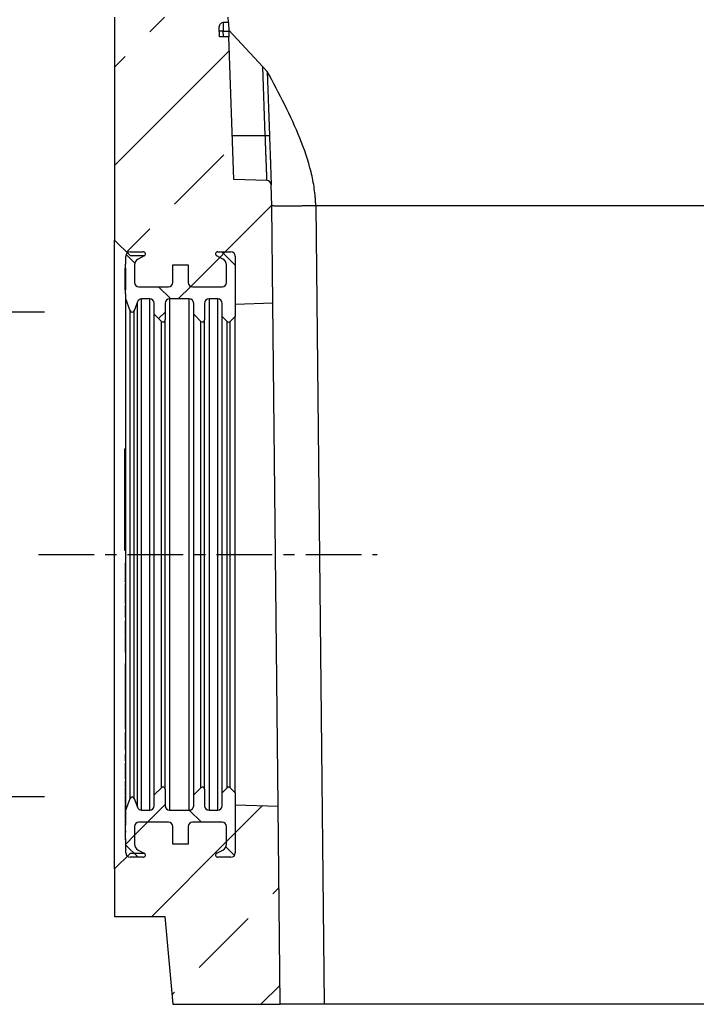
# Model space of a CAD drawing. Units: millimetres. Extents: x 8381 to 13326, y 413 to 3383.
# Drawn here: x 9203 to 9357, y 1436 to 1660 of the extents above; entities that cross this region are included whole.
import ezdxf

# ---------------------------------------------------------------- set-up
doc = ezdxf.new("R2010")
doc.units = ezdxf.units.MM
doc.linetypes.add('CENTER2', pattern=[1.125, 0.75, -0.125, 0.125, -0.125])
doc.linetypes.add('CENTERX2', pattern=[20.32, 12.7, -2.54, 2.54, -2.54])
doc.layers.get('0').update_dxf_attribs({"lineweight": 25})
for name, color, linetype in [('152921', 7, 'Continuous'), ('CENTERLINES', 1, 'CENTER2'), ('MARKETING_DRW', 7, 'Continuous')]:
    doc.layers.add(name, color=color, linetype=linetype)
doc.layers.add('kote', color=152, linetype='Continuous', lineweight=0)
doc.styles.get("Standard").update_dxf_attribs({"font": 'trebuc.ttf'})
doc.dimstyles.new('VARIABEL-ST', dxfattribs={"dimscale": 40, "dimtxt": 7, "dimasz": 2, "dimexe": 1, "dimexo": 1, "dimgap": 0.6, "dimtad": 1, "dimdsep": 46, "dimtxsty": 'Standard', "dimcen": 0, "dimclrd": 256, "dimclre": 256, "dimclrt": 5, "dimadec": 0, "dimazin": 0, "dimtp": 0.1, "dimtm": 0.1, "dimtfac": 0.71, "dimtmove": 0, "dimatfit": 3, "dimfxl": 1, "dimtzin": 0, "dimarcsym": 0})
pattern_1 = [(45, (-1077.916, -817.96), (-22.45064, 22.45064), []), (45, (-1055.465, -817.96), (-22.45064, 22.45064), [15.875, -7.9375])]
pattern_2 = [(135, (-1077.916, -817.96), (-11.22532, -11.22532), []), (225, (-1077.916, -817.96), (11.22532, -11.22532), [])]

# ---------------------------------------------------------------- blocks, each defined once
blk = doc.blocks.new('*D41')
at = {"layer": 'DEFPOINTS', "color": 0, "transparency": 16777216}
for p in [(9192.3, 1593.35), (9228.52, 1593.35), (9228.52, 1482.85)]:
    blk.add_point(p, dxfattribs=at)
at = {"layer": 'kote', "lineweight": -2, "transparency": 16777216}
for p, q in [((9208.52, 1593.35), (9172.3, 1593.35)), ((9192.3, 1522.85), (9192.3, 1553.35)), ((9208.52, 1482.85), (9172.3, 1482.85))]:
    blk.add_line(p, q, dxfattribs=at)
at = {"layer": 'kote', "transparency": 16777216}
for points in [[(9185.63, 1553.35), (9198.97, 1553.35), (9192.3, 1593.35)], [(9185.63, 1522.85), (9198.97, 1522.85), (9192.3, 1482.85)]]:
    blk.add_solid(points, dxfattribs=at)
at = {"layer": 'kote', "transparency": 16777216, "insert": (9149.67, 1538.1), "char_height": 30, "attachment_point": 2, "rotation": 90}
blk.add_mtext('DN/OD 110', dxfattribs=at)
blk = doc.blocks.new('1088396-M_002_sectional_view')
at = {"layer": 'MARKETING_DRW'}
h = blk.add_hatch(dxfattribs=at)
h.set_pattern_fill('ANSI33', color=0, scale=5, style=0)
h.set_pattern_definition(pattern_1)
edge = h.paths.add_edge_path(flags=0)
edge.add_ellipse((-132.25, 222.79), major_axis=(-1, 0), ratio=0.999962, start_angle=-90, end_angle=1.9999, ccw=False)
edge.add_line((-132.25, 223.79), (-131.15, 223.79))
edge.add_line((-131.15, 223.79), (-131.19, 225))
edge.add_line((-131.19, 225), (-157.12, 225))
edge.add_line((-157.12, 225), (-157.12, 174.15))
edge.add_line((-157.12, 174.15), (-153.52, 170.55))
edge.add_line((-153.52, 170.55), (-150.35, 170.55))
edge.add_line((-150.35, 170.55), (-151.76, 169.84))
edge.add_arc((-151.08, 168.5), 1.5, 117.0189, 180)
edge.add_line((-152.58, 168.5), (-152.58, 164.5))
edge.add_arc((-151.58, 164.5), 1, 180, 270)
edge.add_line((-151.58, 163.5), (-144.83, 163.5))
edge.add_arc((-144.83, 164.5), 1, 270, 360)
edge.add_line((-143.83, 164.5), (-143.83, 168.5))
edge.add_line((-143.83, 168.5), (-140.33, 168.5))
edge.add_line((-140.33, 168.5), (-140.33, 164.5))
edge.add_arc((-139.33, 164.5), 1, 180, 270)
edge.add_line((-139.33, 163.5), (-132.58, 163.5))
edge.add_arc((-132.58, 164.5), 1, 270, 360)
edge.add_line((-131.58, 164.5), (-131.58, 168.5))
edge.add_arc((-133.08, 168.5), 1.5, 0, 62.9811)
edge.add_line((-132.4, 169.84), (-133.81, 170.55))
edge.add_arc((-133.58, 171), 0.5, 90, 242.9811, ccw=False)
edge.add_line((-133.58, 171.5), (-130.58, 171.5))
edge.add_arc((-130.58, 170.5), 1, 0, 90, ccw=False)
edge.add_line((-129.58, 170.5), (-129.58, 159.5))
edge.add_line((-129.58, 159.5), (-121, 159.8))
edge.add_line((-121, 159.8), (-121.23, 182))
edge.add_line((-121.23, 182), (-121.4, 186.77))
edge.add_arc((-122.4, 186.74), 1, 2, 88)
edge.add_line((-122.36, 187.74), (-129.9, 188))
edge.add_line((-129.9, 188), (-131.03, 220.5))
edge.add_line((-131.03, 220.5), (-133.17, 220.5))
edge.add_line((-133.17, 220.5), (-133.25, 222.76))
h = blk.add_hatch(dxfattribs=at)
h.set_pattern_fill('ANSI37', color=0, scale=5, angle=90, style=0)
h.set_pattern_definition(pattern_2)
edge = h.paths.add_edge_path(flags=0)
edge.add_line((-139.08, 159.75), (-139.08, 157.29))
edge.add_line((-139.08, 157.29), (-137.43, 155.65))
edge.add_arc((-137.08, 156), 0.5, 225, 360)
edge.add_line((-136.58, 156), (-136.58, 159.75))
edge.add_arc((-135.58, 159.75), 1, 90, 180, ccw=False)
edge.add_line((-135.58, 160.75), (-133.58, 160.75))
edge.add_arc((-133.58, 159.75), 1, 0, 90, ccw=False)
edge.add_line((-132.58, 159.75), (-132.58, 156.79))
edge.add_line((-132.58, 156.79), (-131.43, 155.65))
edge.add_arc((-131.08, 156), 0.5, 225, 315)
edge.add_line((-130.73, 155.65), (-129.58, 156.79))
edge.add_line((-129.58, 156.79), (-129.58, 170.5))
edge.add_arc((-130.58, 170.5), 1, 0, 90)
edge.add_line((-130.58, 171.5), (-133.58, 171.5))
edge.add_arc((-133.58, 171), 0.5, 90, 242.9811)
edge.add_line((-133.81, 170.55), (-132.4, 169.84))
edge.add_arc((-133.08, 168.5), 1.5, 0, 62.9811, ccw=False)
edge.add_line((-131.58, 168.5), (-131.58, 164.5))
edge.add_arc((-132.58, 164.5), 1, 270, 360, ccw=False)
edge.add_line((-132.58, 163.5), (-139.33, 163.5))
edge.add_arc((-139.33, 164.5), 1, 180, 270, ccw=False)
edge.add_line((-140.33, 164.5), (-140.33, 168.5))
edge.add_line((-140.33, 168.5), (-143.83, 168.5))
edge.add_line((-143.83, 168.5), (-143.83, 164.5))
edge.add_arc((-144.83, 164.5), 1, 270, 360, ccw=False)
edge.add_line((-144.83, 163.5), (-151.58, 163.5))
edge.add_arc((-151.58, 164.5), 1, 180, 270, ccw=False)
edge.add_line((-152.58, 164.5), (-152.58, 168.5))
edge.add_arc((-151.08, 168.5), 1.5, 117.0189, 180, ccw=False)
edge.add_line((-151.76, 169.84), (-150.35, 170.55))
edge.add_arc((-150.58, 171), 0.5, 297.0189, 450)
edge.add_line((-150.58, 171.5), (-153.58, 171.5))
edge.add_arc((-153.58, 170.5), 1, 90, 180)
edge.add_line((-154.58, 170.5), (-154.58, 168.68))
edge.add_line((-154.58, 168.68), (-154.68, 168.68))
edge.add_line((-154.68, 168.68), (-154.68, 167.78))
edge.add_line((-154.68, 167.78), (-154.58, 167.78))
edge.add_line((-154.58, 167.78), (-154.58, 162.83))
edge.add_line((-154.58, 162.83), (-154.68, 162.83))
edge.add_line((-154.68, 162.83), (-154.68, 161.93))
edge.add_line((-154.68, 161.93), (-154.58, 161.93))
edge.add_line((-154.58, 161.93), (-154.58, 160.75))
edge.add_line((-154.58, 160.75), (-153.59, 158.08))
edge.add_arc((-153.12, 158.25), 0.5, 200.3848, 339.6152)
edge.add_line((-152.65, 158.08), (-151.9, 160.1))
edge.add_arc((-150.96, 159.75), 1, 90, 159.6152, ccw=False)
edge.add_line((-150.96, 160.75), (-149.08, 160.75))
edge.add_arc((-149.08, 159.75), 1, 0, 90, ccw=False)
edge.add_line((-148.08, 159.75), (-148.08, 157.29))
edge.add_line((-148.08, 157.29), (-146.43, 155.65))
edge.add_arc((-146.08, 156), 0.5, 225, 360)
edge.add_line((-145.58, 156), (-145.58, 159.75))
edge.add_arc((-144.58, 159.75), 1, 90, 180, ccw=False)
edge.add_line((-144.58, 160.75), (-140.08, 160.75))
edge.add_arc((-140.08, 159.75), 1, 0, 90, ccw=False)
h = blk.add_hatch(dxfattribs=at)
h.set_pattern_fill('ANSI37', color=0, scale=5, angle=90, style=0)
h.set_pattern_definition(pattern_2)
edge = h.paths.add_edge_path(flags=0)
edge.add_line((-145.58, 45.25), (-145.58, 49))
edge.add_arc((-146.08, 49), 0.5, 0, 135)
edge.add_line((-146.43, 49.35), (-148.08, 47.71))
edge.add_line((-148.08, 47.71), (-148.08, 45.25))
edge.add_arc((-149.08, 45.25), 1, 270, 360, ccw=False)
edge.add_line((-149.08, 44.25), (-150.96, 44.25))
edge.add_arc((-150.96, 45.25), 1, 200.3848, 270, ccw=False)
edge.add_line((-151.9, 44.9), (-152.65, 46.92))
edge.add_arc((-153.12, 46.75), 0.5, 20.3848, 159.6152)
edge.add_line((-153.59, 46.92), (-154.58, 44.25))
edge.add_line((-154.58, 44.25), (-154.58, 40.86))
edge.add_line((-154.58, 40.86), (-154.68, 40.86))
edge.add_line((-154.68, 40.86), (-154.68, 39.54))
edge.add_line((-154.68, 39.54), (-154.58, 39.54))
edge.add_line((-154.58, 39.54), (-154.58, 39.2))
edge.add_line((-154.58, 39.2), (-154.68, 39.2))
edge.add_line((-154.68, 39.2), (-154.68, 37.75))
edge.add_line((-154.68, 37.75), (-154.58, 37.75))
edge.add_line((-154.58, 37.75), (-154.58, 34.5))
edge.add_arc((-153.58, 34.5), 1, 180, 270)
edge.add_line((-153.58, 33.5), (-150.58, 33.5))
edge.add_arc((-150.58, 34), 0.5, 270, 422.9811)
edge.add_line((-150.35, 34.45), (-151.76, 35.16))
edge.add_arc((-151.08, 36.5), 1.5, 180, 242.9811, ccw=False)
edge.add_line((-152.58, 36.5), (-152.58, 40.5))
edge.add_arc((-151.58, 40.5), 1, 90, 180, ccw=False)
edge.add_line((-151.58, 41.5), (-144.83, 41.5))
edge.add_arc((-144.83, 40.5), 1, 0, 90, ccw=False)
edge.add_line((-143.83, 40.5), (-143.83, 36.5))
edge.add_line((-143.83, 36.5), (-140.33, 36.5))
edge.add_line((-140.33, 36.5), (-140.33, 40.5))
edge.add_arc((-139.33, 40.5), 1, 90, 180, ccw=False)
edge.add_line((-139.33, 41.5), (-132.58, 41.5))
edge.add_arc((-132.58, 40.5), 1, 0, 90, ccw=False)
edge.add_line((-131.58, 40.5), (-131.58, 36.5))
edge.add_arc((-133.08, 36.5), 1.5, 297.0189, 360, ccw=False)
edge.add_line((-132.4, 35.16), (-133.81, 34.45))
edge.add_arc((-133.58, 34), 0.5, 117.0189, 270)
edge.add_line((-133.58, 33.5), (-130.58, 33.5))
edge.add_arc((-130.58, 34.5), 1, 270, 360)
edge.add_line((-129.58, 34.5), (-129.58, 48.21))
edge.add_line((-129.58, 48.21), (-130.73, 49.35))
edge.add_arc((-131.08, 49), 0.5, 45, 135)
edge.add_line((-131.43, 49.35), (-132.58, 48.21))
edge.add_line((-132.58, 48.21), (-132.58, 45.25))
edge.add_arc((-133.58, 45.25), 1, 270, 360, ccw=False)
edge.add_line((-133.58, 44.25), (-135.58, 44.25))
edge.add_arc((-135.58, 45.25), 1, 180, 270, ccw=False)
edge.add_line((-136.58, 45.25), (-136.58, 49))
edge.add_arc((-137.08, 49), 0.5, 0, 135)
edge.add_line((-137.43, 49.35), (-139.08, 47.71))
edge.add_line((-139.08, 47.71), (-139.08, 45.25))
edge.add_arc((-140.08, 45.25), 1, 270, 360, ccw=False)
edge.add_line((-140.08, 44.25), (-144.58, 44.25))
edge.add_arc((-144.58, 45.25), 1, 180, 270, ccw=False)
h = blk.add_hatch(dxfattribs=at)
h.set_pattern_fill('ANSI33', color=0, scale=5, style=0)
h.set_pattern_definition(pattern_1)
edge = h.paths.add_edge_path(flags=0)
edge.add_arc((-130.58, 34.5), 1, 270, 360, ccw=False)
edge.add_line((-130.58, 33.5), (-133.58, 33.5))
edge.add_arc((-133.58, 34), 0.5, 117.0189, 270, ccw=False)
edge.add_line((-133.81, 34.45), (-132.4, 35.16))
edge.add_arc((-133.08, 36.5), 1.5, 297.0189, 360)
edge.add_line((-131.58, 36.5), (-131.58, 40.5))
edge.add_arc((-132.58, 40.5), 1, 0, 90)
edge.add_line((-132.58, 41.5), (-139.33, 41.5))
edge.add_arc((-139.33, 40.5), 1, 90, 180)
edge.add_line((-140.33, 40.5), (-140.33, 36.5))
edge.add_line((-140.33, 36.5), (-143.83, 36.5))
edge.add_line((-143.83, 36.5), (-143.83, 40.5))
edge.add_arc((-144.83, 40.5), 1, 360, 450)
edge.add_line((-144.83, 41.5), (-151.58, 41.5))
edge.add_arc((-151.58, 40.5), 1, 90, 180)
edge.add_line((-152.58, 40.5), (-152.58, 36.5))
edge.add_arc((-151.08, 36.5), 1.5, 180, 242.9811)
edge.add_line((-151.76, 35.16), (-150.35, 34.45))
edge.add_line((-150.35, 34.45), (-153.52, 34.45))
edge.add_line((-153.52, 34.45), (-157.12, 30.85))
edge.add_line((-157.12, 30.85), (-157.12, 20))
edge.add_line((-157.12, 20), (-145.62, 20))
edge.add_line((-145.62, 20), (-143.87, 0))
edge.add_line((-143.87, 0), (-119.32, 0))
edge.add_line((-119.32, 0), (-119.8, 45.16))
edge.add_line((-119.8, 45.16), (-129.58, 45.5))
edge.add_line((-129.58, 45.5), (-129.58, 34.5))
for p, q in [((-157.12, 225), (-157.12, 174.15)), ((-131.15, 223.79), (-131.19, 225)), ((-133.17, 220.5), (-133.25, 222.76)), ((-131.15, 223.79), (-132.25, 223.79)), ((-131.15, 223.79), (-131.08, 221.79)), ((-132.33, 221.79), (-133.21, 221.76)), ((-131.03, 220.5), (-133.17, 220.5)), ((-132.33, 221.79), (-131.08, 221.79)), ((-132.28, 220.5), (-132.33, 221.79)), ((-123.3, 213.67), (-131.08, 221.99)), ((-131.08, 221.79), (-131.03, 220.5)), ((-129.9, 188), (-131.03, 220.5)), ((-123.3, 213.67), (-122.3, 212.6)), ((-122.75, 198), (-123.3, 213.67)), ((-122.3, 212.6), (-121.79, 198.01)), ((-122.36, 187.74), (-129.9, 188)), ((-121.23, 182), (-121.4, 186.77)), ((-121, 159.8), (-121.23, 182)), ((111.23, 182), (-111.23, 182)), ((-111.23, 182), (-109.32, 0)), ((-157.12, 30.85), (-157.12, 174.15)), ((-157.12, 174.15), (-153.52, 170.55)), ((-153.58, 171.5), (-150.58, 171.5)), ((-150.35, 170.55), (-153.52, 170.55)), ((-150.35, 170.55), (-151.76, 169.84)), ((-132.4, 169.84), (-133.81, 170.55)), ((-133.58, 171.5), (-130.58, 171.5)), ((-154.68, 168.68), (-154.68, 167.78)), ((-154.68, 168.68), (-154.58, 168.68)), ((-154.58, 168.68), (-154.58, 170.5)), ((-152.58, 168.5), (-152.58, 164.5)), ((-143.83, 164.5), (-143.83, 168.5)), ((-143.83, 168.5), (-140.33, 168.5)), ((-140.33, 168.5), (-140.33, 164.5)), ((-131.58, 164.5), (-131.58, 168.5)), ((-129.58, 170.5), (-129.58, 156.79)), ((-129.58, 170.5), (-129.58, 159.5)), ((-154.58, 167.78), (-154.68, 167.78)), ((-154.68, 162.83), (-154.68, 167.78)), ((-154.58, 162.83), (-154.58, 167.78)), ((-154.68, 162.83), (-154.68, 161.93)), ((-154.68, 162.83), (-154.58, 162.83)), ((-154.58, 161.93), (-154.68, 161.93)), ((-154.58, 160.75), (-154.58, 161.93)), ((-151.58, 163.5), (-144.83, 163.5)), ((-139.33, 163.5), (-132.58, 163.5)), ((-153.59, 158.08), (-154.58, 160.75)), ((-154.58, 44.25), (-154.58, 160.75)), ((-151.9, 160.1), (-152.65, 158.08)), ((-151.9, 44.9), (-151.9, 160.1)), ((-149.08, 160.75), (-150.96, 160.75)), ((-150.96, 44.25), (-150.96, 160.75)), ((-149.08, 44.25), (-149.08, 160.75)), ((-148.08, 157.29), (-148.08, 159.75)), ((-145.58, 159.75), (-145.58, 156)), ((-140.08, 160.75), (-144.58, 160.75)), ((-144.58, 160.75), (-144.58, 44.25)), ((-140.08, 44.25), (-140.08, 160.75)), ((-139.08, 157.29), (-139.08, 159.75)), ((-136.58, 159.75), (-136.58, 156)), ((-133.58, 160.75), (-135.58, 160.75)), ((-135.58, 160.75), (-135.58, 44.25)), ((-133.58, 44.25), (-133.58, 160.75)), ((-132.58, 156.79), (-132.58, 159.75)), ((-121, 159.8), (-129.58, 159.5)), ((-119.8, 45.16), (-121, 159.8)), ((-153.59, 46.92), (-153.59, 158.08)), ((-152.65, 46.92), (-152.65, 158.08)), ((-146.43, 155.65), (-148.08, 157.29)), ((-148.08, 47.71), (-148.08, 157.29)), ((-137.43, 155.65), (-139.08, 157.29)), ((-139.08, 47.71), (-139.08, 157.29)), ((-146.43, 49.35), (-146.43, 155.65)), ((-145.58, 49), (-145.58, 156)), ((-137.43, 49.35), (-137.43, 155.65)), ((-136.58, 49), (-136.58, 156)), ((-131.43, 155.65), (-132.58, 156.79)), ((-132.58, 48.21), (-132.58, 156.79)), ((-131.43, 49.35), (-131.43, 155.65)), ((-129.58, 156.79), (-130.73, 155.65)), ((-130.73, 49.35), (-130.73, 155.65)), ((-129.58, 48.21), (-129.58, 156.79)), ((-154.88, 126.56), (-154.58, 126.56)), ((-154.88, 126.56), (-154.88, 125.21)), ((-154.88, 125.21), (-154.58, 125.21)), ((-154.88, 125.21), (-154.88, 103.5)), ((-154.88, 103.5), (-154.58, 103.5)), ((-154.68, 99.99), (-154.58, 99.99)), ((-154.68, 99.99), (-154.68, 98.71)), ((-154.68, 98.71), (-154.58, 98.71)), ((-154.68, 97.17), (-154.58, 97.17)), ((-154.58, 95.88), (-154.69, 95.88)), ((-154.69, 94.45), (-154.68, 94.45)), ((-154.68, 96.28), (-154.68, 96.33)), ((-154.68, 96.28), (-154.58, 96.28)), ((-154.68, 95.87), (-154.58, 95.87)), ((-154.68, 95.41), (-154.58, 95.41)), ((-154.68, 94.66), (-154.58, 94.66)), ((-154.68, 94.66), (-154.68, 92.83)), ((-154.58, 92.77), (-154.69, 92.77)), ((-154.68, 92.41), (-154.58, 92.41)), ((-154.69, 91.33), (-154.58, 91.33)), ((-154.58, 91.01), (-154.69, 91.01)), ((-154.68, 91.89), (-154.58, 91.89)), ((-154.68, 91.89), (-154.68, 91.34)), ((-154.68, 91.34), (-154.58, 91.34)), ((-154.68, 90.63), (-154.58, 90.63)), ((-154.69, 88.1), (-154.58, 88.1)), ((-154.68, 89.41), (-154.58, 89.41)), ((-154.68, 88.92), (-154.58, 88.92)), ((-154.68, 88.92), (-154.68, 88.13)), ((-154.68, 88.13), (-154.58, 88.13)), ((-154.68, 87.38), (-154.58, 87.38)), ((-154.68, 86.24), (-154.58, 86.24)), ((-154.68, 84.58), (-154.58, 84.58)), ((-154.68, 83.93), (-154.58, 83.93)), ((-154.68, 83.76), (-154.58, 83.76)), ((-154.68, 82.71), (-154.58, 82.71)), ((-154.68, 81.02), (-154.58, 81.02)), ((-154.68, 80.28), (-154.58, 80.28)), ((-154.68, 77.69), (-154.68, 74.37)), ((-154.68, 77.69), (-154.58, 77.69)), ((-154.58, 74.33), (-154.69, 74.33)), ((-154.68, 74.03), (-154.58, 74.03)), ((-154.68, 73.14), (-154.68, 71.67)), ((-154.68, 73.14), (-154.58, 73.14)), ((-154.58, 71.62), (-154.69, 71.62)), ((-154.69, 71.44), (-154.68, 71.44)), ((-154.58, 70.14), (-154.69, 70.14)), ((-154.68, 71.39), (-154.58, 71.39)), ((-154.68, 70.7), (-154.58, 70.7)), ((-154.68, 70.7), (-154.68, 70.19)), ((-154.68, 69.84), (-154.58, 69.84)), ((-154.68, 69.84), (-154.68, 68.55)), ((-154.69, 68.71), (-154.68, 68.71)), ((-154.68, 68.55), (-154.58, 68.55)), ((-154.68, 67.57), (-154.58, 67.57)), ((-154.58, 66.45), (-154.69, 66.45)), ((-154.68, 66.54), (-154.58, 66.54)), ((-154.68, 66.18), (-154.58, 66.18)), ((-154.68, 66.18), (-154.68, 64.93)), ((-154.68, 64.93), (-154.58, 64.93)), ((-154.68, 64.08), (-154.58, 64.08)), ((-154.69, 60.62), (-154.68, 60.62)), ((-154.68, 62.76), (-154.58, 62.76)), ((-154.68, 61.95), (-154.58, 61.95)), ((-154.68, 61.95), (-154.68, 60.4)), ((-154.68, 60.4), (-154.68, 59.78)), ((-154.68, 60.4), (-154.58, 60.4)), ((-154.68, 59.78), (-154.58, 59.78)), ((-154.68, 59.78), (-154.68, 58.58)), ((-154.68, 58.58), (-154.58, 58.58)), ((-154.68, 58.58), (-154.68, 57.96)), ((-154.58, 57.19), (-154.69, 57.19)), ((-154.68, 57.96), (-154.58, 57.96)), ((-154.68, 57.09), (-154.58, 57.09)), ((-154.68, 56.99), (-154.58, 56.99)), ((-154.68, 56.35), (-154.58, 56.35)), ((-154.68, 56.35), (-154.68, 55.46)), ((-154.68, 54.95), (-154.58, 54.95)), ((-154.58, 53.17), (-154.69, 53.17)), ((-154.68, 53.32), (-154.58, 53.32)), ((-154.68, 53.04), (-154.58, 53.04)), ((-154.68, 53.04), (-154.68, 52.06)), ((-154.68, 52.06), (-154.58, 52.06)), ((-154.69, 51.3), (-154.58, 51.3)), ((-154.68, 51.46), (-154.58, 51.46)), ((-154.68, 51.24), (-154.58, 51.24)), ((-154.68, 50.87), (-154.58, 50.87)), ((-154.58, 49.33), (-154.69, 49.33)), ((-154.69, 47.67), (-154.58, 47.67)), ((-154.68, 49.24), (-154.58, 49.24)), ((-154.68, 49.24), (-154.68, 48.45)), ((-154.68, 48.45), (-154.58, 48.45)), ((-154.68, 47.87), (-154.58, 47.87)), ((-154.68, 47.62), (-154.68, 47.59)), ((-154.68, 47.59), (-154.58, 47.59)), ((-154.68, 47.41), (-154.58, 47.41)), ((-154.68, 47.17), (-154.68, 46.85)), ((-148.08, 47.71), (-146.43, 49.35)), ((-148.08, 45.25), (-148.08, 47.71)), ((-145.58, 49), (-145.58, 45.25)), ((-139.08, 47.71), (-137.43, 49.35)), ((-139.08, 45.25), (-139.08, 47.71)), ((-136.58, 49), (-136.58, 45.25)), ((-132.58, 48.21), (-131.43, 49.35)), ((-132.58, 45.25), (-132.58, 48.21)), ((-130.73, 49.35), (-129.58, 48.21)), ((-129.58, 48.21), (-129.58, 34.5)), ((-154.58, 45.57), (-154.69, 45.57)), ((-154.68, 45.53), (-154.58, 45.53)), ((-154.68, 45), (-154.68, 44.84)), ((-154.68, 45), (-154.58, 45)), ((-154.58, 44.25), (-153.59, 46.92)), ((-152.65, 46.92), (-151.9, 44.9)), ((-129.58, 45.5), (-129.58, 34.5)), ((-129.58, 45.5), (-119.8, 45.16)), ((-119.32, 0), (-119.8, 45.16)), ((-154.58, 44.8), (-154.69, 44.8)), ((-154.58, 44.41), (-154.69, 44.41)), ((-154.58, 43.75), (-154.69, 43.75)), ((-154.58, 43.44), (-154.69, 43.44)), ((-154.58, 42.9), (-154.69, 42.9)), ((-154.68, 44.77), (-154.58, 44.77)), ((-154.68, 44.39), (-154.58, 44.39)), ((-154.68, 43.97), (-154.68, 43.86)), ((-154.68, 43.86), (-154.68, 43.8)), ((-154.68, 43.86), (-154.58, 43.86)), ((-154.68, 43.73), (-154.58, 43.73)), ((-154.68, 43.42), (-154.58, 43.42)), ((-154.68, 43.33), (-154.68, 43.26)), ((-154.68, 42.92), (-154.58, 42.92)), ((-154.68, 42.88), (-154.58, 42.88)), ((-154.58, 40.86), (-154.58, 44.25)), ((-150.96, 44.25), (-149.08, 44.25)), ((-144.58, 44.25), (-140.08, 44.25)), ((-135.58, 44.25), (-133.58, 44.25)), ((-154.58, 42.58), (-154.69, 42.58)), ((-154.58, 42.15), (-154.69, 42.15)), ((-154.69, 42.1), (-154.68, 42.1)), ((-154.58, 41.97), (-154.69, 41.97)), ((-154.58, 41.65), (-154.69, 41.65)), ((-154.69, 41.26), (-154.68, 41.26)), ((-154.58, 41.1), (-154.69, 41.1)), ((-154.69, 40.89), (-154.68, 40.89)), ((-154.68, 42.57), (-154.58, 42.57)), ((-154.68, 42.48), (-154.68, 42.43)), ((-154.68, 42.14), (-154.58, 42.14)), ((-154.68, 41.96), (-154.58, 41.96)), ((-154.68, 41.96), (-154.68, 41.96)), ((-154.68, 41.64), (-154.58, 41.64)), ((-154.68, 41.23), (-154.58, 41.23)), ((-154.68, 41.19), (-154.58, 41.19)), ((-154.68, 41.1), (-154.58, 41.1)), ((-154.68, 41.08), (-154.58, 41.08)), ((-154.68, 40.86), (-154.68, 39.54)), ((-154.58, 40.86), (-154.68, 40.86)), ((-152.58, 40.5), (-152.58, 36.5)), ((-144.83, 41.5), (-151.58, 41.5)), ((-143.83, 36.5), (-143.83, 40.5)), ((-140.33, 40.5), (-140.33, 36.5)), ((-132.58, 41.5), (-139.33, 41.5)), ((-131.58, 36.5), (-131.58, 40.5)), ((-154.69, 40.17), (-154.68, 40.17)), ((-154.69, 39.86), (-154.68, 39.86)), ((-154.69, 39.28), (-154.68, 39.28)), ((-154.69, 39.01), (-154.68, 39.01)), ((-154.69, 38.54), (-154.68, 38.54)), ((-154.69, 38.34), (-154.68, 38.34)), ((-154.68, 39.54), (-154.58, 39.54)), ((-154.68, 39.54), (-154.68, 39.41)), ((-154.68, 39.41), (-154.58, 39.41)), ((-154.68, 39.41), (-154.68, 39.2)), ((-154.58, 39.2), (-154.68, 39.2)), ((-154.68, 39.2), (-154.68, 37.75)), ((-154.58, 39.2), (-154.58, 39.54)), ((-154.69, 38), (-154.68, 38)), ((-154.68, 37.75), (-154.58, 37.75)), ((-154.68, 37.45), (-154.58, 37.45)), ((-154.58, 34.5), (-154.58, 37.75)), ((-140.33, 36.5), (-143.83, 36.5)), ((-153.52, 34.45), (-157.12, 30.85)), ((-153.52, 34.45), (-150.35, 34.45)), ((-151.76, 35.16), (-150.35, 34.45)), ((-133.81, 34.45), (-132.4, 35.16)), ((-150.58, 33.5), (-153.58, 33.5)), ((-130.58, 33.5), (-133.58, 33.5)), ((-157.12, 30.85), (-157.12, 20)), ((-157.12, 20), (-145.62, 20)), ((-145.62, 20), (-143.87, 0)), ((-143.87, 0), (-119.32, 0)), ((109.32, 0), (-109.32, 0))]:
    blk.add_line(p, q)
at = {"flags": 128}
blk.add_lwpolyline([(-130.25, 198), (-126.02, 198), (-122.75, 198)], dxfattribs=at)
for centre, radius, start, end in [((-122.4, 186.74), 1, 2, 88), ((-153.58, 170.5), 1, 90, 180), ((-150.58, 171), 0.5, 297.0189, 90), ((-133.58, 171), 0.5, 90, 242.9811), ((-130.58, 170.5), 1, 0, 90), ((-151.08, 168.5), 1.5, 117.0189, 180), ((-133.08, 168.5), 1.5, 0, 62.9811), ((-151.58, 164.5), 1, 180, 270), ((-144.83, 164.5), 1, 270, 0), ((-139.33, 164.5), 1, 180, 270), ((-132.58, 164.5), 1, 270, 0), ((-150.96, 159.75), 1, 90, 159.6152), ((-149.08, 159.75), 1, 0, 90), ((-144.58, 159.75), 1, 90, 180), ((-140.08, 159.75), 1, 0, 90), ((-135.58, 159.75), 1, 90, 180), ((-133.58, 159.75), 1, 0, 90), ((-153.12, 158.25), 0.5, 200.3848, 339.6152), ((-146.08, 156), 0.5, 225, 0), ((-137.08, 156), 0.5, 225, 0), ((-131.08, 156), 0.5, 225, 315), ((-146.08, 49), 0.5, 0, 135), ((-137.08, 49), 0.5, 0, 135), ((-131.08, 49), 0.5, 45, 135), ((-153.12, 46.75), 0.5, 20.3848, 159.6152), ((-150.96, 45.25), 1, 200.3848, 270), ((-149.08, 45.25), 1, 270, 0), ((-144.58, 45.25), 1, 180, 270), ((-140.08, 45.25), 1, 270, 0), ((-135.58, 45.25), 1, 180, 270), ((-133.58, 45.25), 1, 270, 0), ((-151.58, 40.5), 1, 90, 180), ((-144.83, 40.5), 1, 0, 90), ((-139.33, 40.5), 1, 90, 180), ((-132.58, 40.5), 1, 0, 90), ((-151.08, 36.5), 1.5, 180, 242.9811), ((-133.08, 36.5), 1.5, 297.0189, 0), ((-153.58, 34.5), 1, 180, 270), ((-150.58, 34), 0.5, 270, 62.9811), ((-133.58, 34), 0.5, 117.0189, 270), ((-130.58, 34.5), 1, 270, 0)]:
    blk.add_arc(centre, radius, start, end)
for centre, major_axis, ratio, start_param, end_param in [((-132.25, 222.79), (-1, 0), 0.999962, 4.712389, 6.318091), ((-132.32, 221.79), (-0.03, 2), 0.004365, 6.283109, 7.853905)]:
    blk.add_ellipse(centre, major_axis=major_axis, ratio=ratio, start_param=start_param, end_param=end_param)
for points, knots in [([(-111.24, 182), (-111.25, 182.32), (-111.26, 182.64), (-111.29, 183.29), (-111.36, 184.26), (-111.62, 186.51), (-112.5, 190.99), (-115.54, 199.93), (-119.59, 207.53), (-122.3, 212.6)], [0, 0, 0, 0, 0.03125, 0.03125, 0.0625, 0.125, 0.25, 0.5, 1, 1, 1, 1]), ([(-122.75, 198), (-122.62, 198), (-122.5, 198), (-122.26, 198.01), (-122.16, 198.01), (-121.98, 198.01), (-121.91, 198.02), (-121.81, 198.01), (-121.79, 198.01), (-121.79, 198.01)], [0, 0, 0, 0, 0.25, 0.25, 0.5, 0.5, 0.75, 0.75, 1, 1, 1, 1]), ([(-122.36, 187.74), (-122.36, 187.74), (-122.36, 187.74), (-122.36, 187.74), (-122.36, 187.75), (-122.36, 187.77), (-122.36, 187.82), (-122.37, 187.87), (-122.37, 188), (-122.37, 188.08), (-122.38, 188.27), (-122.39, 188.39), (-122.4, 188.78), (-122.41, 189.09), (-122.43, 189.65), (-122.44, 189.85), (-122.46, 190.28), (-122.47, 190.5), (-122.49, 191.21), (-122.51, 191.73), (-122.55, 192.57), (-122.56, 192.86), (-122.58, 193.45), (-122.59, 193.75), (-122.61, 194.37), (-122.63, 194.68), (-122.65, 195.32), (-122.66, 195.65), (-122.7, 196.65), (-122.73, 197.32), (-122.75, 198)], [0, 0, 0, 0, 0.015625, 0.015625, 0.03125, 0.0625, 0.0625, 0.125, 0.125, 0.1875, 0.1875, 0.25, 0.25, 0.375, 0.375, 0.4375, 0.4375, 0.5, 0.5, 0.625, 0.625, 0.6875, 0.6875, 0.75, 0.75, 0.8125, 0.8125, 0.875, 0.875, 1, 1, 1, 1]), ([(-121.79, 198.01), (-121.76, 197.27), (-121.74, 196.53), (-121.7, 195.45), (-121.69, 195.09), (-121.66, 194.38), (-121.65, 194.04), (-121.63, 193.36), (-121.61, 193.03), (-121.59, 192.38), (-121.58, 192.06), (-121.55, 191.14), (-121.53, 190.58), (-121.5, 189.8), (-121.49, 189.55), (-121.48, 189.09), (-121.47, 188.87), (-121.45, 188.25), (-121.44, 187.91), (-121.42, 187.49), (-121.42, 187.36), (-121.41, 187.15), (-121.41, 187.06), (-121.4, 186.85), (-121.4, 186.77), (-121.4, 186.77)], [0, 0, 0, 0, 0.125, 0.125, 0.1875, 0.1875, 0.25, 0.25, 0.3125, 0.3125, 0.375, 0.375, 0.5, 0.5, 0.5625, 0.5625, 0.625, 0.625, 0.75, 0.75, 0.8125, 0.8125, 0.875, 0.875, 1, 1, 1, 1]), ([(-111.24, 182), (-111.9, 181.98), (-112.54, 181.97), (-113.5, 181.95), (-113.82, 181.95), (-114.44, 181.94), (-114.76, 181.93), (-115.66, 181.92), (-116.24, 181.92), (-117.05, 181.91), (-117.32, 181.91), (-117.82, 181.91), (-118.07, 181.91), (-118.76, 181.91), (-119.17, 181.91), (-119.72, 181.91), (-119.89, 181.92), (-120.2, 181.92), (-120.48, 181.93), (-120.7, 181.94), (-120.89, 181.95), (-120.97, 181.95), (-121.16, 181.97), (-121.23, 181.98), (-121.23, 182)], [0, 0, 0, 0, 0.125, 0.125, 0.1875, 0.1875, 0.25, 0.25, 0.375, 0.375, 0.4375, 0.4375, 0.5, 0.5, 0.625, 0.625, 0.6875, 0.6875, 0.75, 0.8125, 0.8125, 0.875, 0.875, 1, 1, 1, 1]), ([(-154.68, 100.52), (-154.68, 100.53), (-154.68, 100.53), (-154.68, 100.41), (-154.68, 100.2), (-154.68, 100.06), (-154.68, 99.99)], [0, 0, 0, 0, 0.28109, 0.558694, 0.778896, 1, 1, 1, 1]), ([(-154.68, 98.71), (-154.68, 98.4), (-154.68, 97.85), (-154.68, 97.38), (-154.68, 97.17)], [0, 0, 0, 0, 0.561265, 1, 1, 1, 1]), ([(-154.68, 97.17), (-154.68, 97.02), (-154.68, 96.71), (-154.68, 96.39), (-154.68, 96.32), (-154.68, 96.28)], [0, 0, 0, 0, 0.27985, 0.559947, 1, 1, 1, 1]), ([(-154.68, 95.87), (-154.68, 95.85), (-154.68, 95.8), (-154.68, 95.65), (-154.68, 95.5), (-154.68, 95.41)], [0, 0, 0, 0, 0.280644, 0.561698, 1, 1, 1, 1]), ([(-154.68, 95.41), (-154.68, 95.32), (-154.68, 95.14), (-154.68, 94.88), (-154.68, 94.74), (-154.68, 94.66)], [0, 0, 0, 0, 0.278289, 0.55792, 1, 1, 1, 1]), ([(-154.68, 92.77), (-154.68, 92.77), (-154.68, 92.77), (-154.68, 92.72), (-154.68, 92.58), (-154.68, 92.47), (-154.68, 92.41)], [0, 0, 0, 0, 0.111351, 0.45655, 0.728002, 1, 1, 1, 1]), ([(-154.68, 92.41), (-154.68, 92.33), (-154.68, 92.18), (-154.68, 91.95), (-154.68, 91.91), (-154.68, 91.89)], [0, 0, 0, 0, 0.280268, 0.559608, 1, 1, 1, 1]), ([(-154.68, 91), (-154.68, 91), (-154.68, 91.01), (-154.68, 90.84), (-154.68, 90.71), (-154.68, 90.63)], [0, 0, 0, 0, 0.17046, 0.491596, 1, 1, 1, 1]), ([(-154.68, 90.63), (-154.68, 90.34), (-154.68, 89.93), (-154.68, 89.73), (-154.68, 89.51), (-154.68, 89.41)], [0, 0, 0, 0, 0.565641, 0.789521, 1, 1, 1, 1]), ([(-154.68, 89.41), (-154.68, 89.34), (-154.68, 89.2), (-154.68, 89), (-154.68, 88.95), (-154.68, 88.92)], [0, 0, 0, 0, 0.279537, 0.559525, 1, 1, 1, 1]), ([(-154.68, 87.38), (-154.68, 87.35), (-154.68, 87.28), (-154.68, 86.92), (-154.68, 86.5), (-154.68, 86.24)], [0, 0, 0, 0, 0.280916, 0.561392, 1, 1, 1, 1]), ([(-154.68, 86.24), (-154.68, 86.07), (-154.68, 85.73), (-154.68, 85.11), (-154.68, 84.78), (-154.68, 84.58)], [0, 0, 0, 0, 0.280813, 0.561131, 1, 1, 1, 1]), ([(-154.68, 84.58), (-154.68, 84.42), (-154.68, 84.14), (-154.68, 83.99), (-154.68, 83.93)], [0, 0, 0, 0, 0.559157, 1, 1, 1, 1]), ([(-154.68, 83.76), (-154.68, 83.74), (-154.68, 83.7), (-154.68, 83.37), (-154.68, 82.96), (-154.68, 82.71)], [0, 0, 0, 0, 0.281046, 0.561505, 1, 1, 1, 1]), ([(-154.68, 82.71), (-154.68, 82.55), (-154.68, 82.21), (-154.68, 81.58), (-154.68, 81.23), (-154.68, 81.02)], [0, 0, 0, 0, 0.280781, 0.5611, 1, 1, 1, 1]), ([(-154.68, 81.02), (-154.68, 80.85), (-154.68, 80.53), (-154.68, 80.36), (-154.68, 80.28)], [0, 0, 0, 0, 0.5591703, 1, 1, 1, 1]), ([(-154.68, 74.32), (-154.68, 74.32), (-154.68, 74.32), (-154.68, 74.24), (-154.68, 74.11), (-154.68, 74.03)], [0, 0, 0, 0, 0.200126, 0.5124292, 1, 1, 1, 1]), ([(-154.68, 74.03), (-154.68, 73.95), (-154.68, 73.78), (-154.68, 73.46), (-154.68, 73.26), (-154.68, 73.14)], [0, 0, 0, 0, 0.278831, 0.558224, 1, 1, 1, 1]), ([(-154.68, 71.61), (-154.68, 71.61), (-154.68, 71.62), (-154.68, 71.54), (-154.68, 71.44), (-154.68, 71.39)], [0, 0, 0, 0, 0.2199489, 0.6095047, 1, 1, 1, 1]), ([(-154.68, 71.39), (-154.68, 71.32), (-154.68, 71.17), (-154.68, 70.89), (-154.68, 70.77), (-154.68, 70.7)], [0, 0, 0, 0, 0.280849, 0.56019, 1, 1, 1, 1]), ([(-154.68, 70.12), (-154.68, 70.13), (-154.68, 70.14), (-154.68, 70.01), (-154.68, 69.9), (-154.68, 69.84)], [0, 0, 0, 0, 0.228398, 0.613476, 1, 1, 1, 1]), ([(-154.68, 68.55), (-154.68, 68.38), (-154.68, 68.08), (-154.68, 67.72), (-154.68, 67.57)], [0, 0, 0, 0, 0.561016, 1, 1, 1, 1]), ([(-154.68, 67.57), (-154.68, 67.45), (-154.68, 67.23), (-154.68, 66.85), (-154.68, 66.66), (-154.68, 66.54)], [0, 0, 0, 0, 0.280744, 0.561376, 1, 1, 1, 1]), ([(-154.68, 66.43), (-154.68, 66.44), (-154.68, 66.46), (-154.68, 66.34), (-154.68, 66.23), (-154.68, 66.18)], [0, 0, 0, 0, 0.180329, 0.589433, 1, 1, 1, 1]), ([(-154.68, 64.93), (-154.68, 64.79), (-154.68, 64.53), (-154.68, 64.21), (-154.68, 64.08)], [0, 0, 0, 0, 0.560752, 1, 1, 1, 1]), ([(-154.68, 64.08), (-154.68, 63.94), (-154.68, 63.66), (-154.68, 63.17), (-154.68, 62.91), (-154.68, 62.76)], [0, 0, 0, 0, 0.280476, 0.560976, 1, 1, 1, 1]), ([(-154.68, 56.99), (-154.68, 56.94), (-154.68, 56.84), (-154.68, 56.58), (-154.68, 56.44), (-154.68, 56.35)], [0, 0, 0, 0, 0.279659, 0.559712, 1, 1, 1, 1]), ([(-154.68, 54.95), (-154.68, 54.84), (-154.68, 54.61), (-154.68, 54.03), (-154.68, 53.59), (-154.68, 53.32)], [0, 0, 0, 0, 0.280831, 0.561063, 1, 1, 1, 1]), ([(-154.68, 53.17), (-154.68, 53.16), (-154.68, 53.14), (-154.68, 53.08), (-154.68, 53.04)], [0, 0, 0, 0, 0.478909, 1, 1, 1, 1]), ([(-154.68, 52.06), (-154.68, 52.02), (-154.68, 51.94), (-154.68, 51.78), (-154.68, 51.6), (-154.68, 51.51), (-154.68, 51.46)], [0, 0, 0, 0, 0.281066, 0.560721, 0.779821, 1, 1, 1, 1]), ([(-154.68, 51.46), (-154.68, 51.43), (-154.68, 51.36), (-154.68, 51.31), (-154.68, 51.31), (-154.68, 51.31)], [0, 0, 0, 0, 0.382774, 0.765175, 1, 1, 1, 1]), ([(-154.68, 50.87), (-154.68, 50.74), (-154.68, 50.5), (-154.68, 50.01), (-154.68, 49.68), (-154.68, 49.56)], [0, 0, 0, 0, 0.39001, 0.778978, 1, 1, 1, 1]), ([(-154.68, 49.32), (-154.68, 49.32), (-154.68, 49.32), (-154.68, 49.27), (-154.68, 49.24)], [0, 0, 0, 0, 0.401693, 1, 1, 1, 1]), ([(-154.68, 48.45), (-154.68, 48.42), (-154.68, 48.35), (-154.68, 48.2), (-154.68, 48.02), (-154.68, 47.92), (-154.68, 47.87)], [0, 0, 0, 0, 0.281139, 0.560759, 0.779702, 1, 1, 1, 1]), ([(-154.68, 47.87), (-154.68, 47.83), (-154.68, 47.75), (-154.68, 47.69), (-154.68, 47.66), (-154.68, 47.67), (-154.68, 47.67)], [0, 0, 0, 0, 0.330768, 0.661683, 0.992855, 1, 1, 1, 1]), ([(-154.68, 47.41), (-154.68, 47.28), (-154.68, 47.03), (-154.68, 46.43), (-154.68, 46), (-154.68, 45.81), (-154.68, 45.78)], [0, 0, 0, 0, 0.345154, 0.690428, 0.962543, 1, 1, 1, 1]), ([(-154.68, 45.53), (-154.68, 45.51), (-154.68, 45.45), (-154.68, 45.24), (-154.68, 45.09), (-154.68, 45)], [0, 0, 0, 0, 0.279206, 0.55863, 1, 1, 1, 1]), ([(-154.68, 44.77), (-154.68, 44.74), (-154.68, 44.69), (-154.68, 44.59), (-154.68, 44.51), (-154.68, 44.5)], [0, 0, 0, 0, 0.429439, 0.857894, 1, 1, 1, 1]), ([(-154.68, 44.39), (-154.68, 44.36), (-154.68, 44.31), (-154.68, 44.1), (-154.68, 43.95), (-154.68, 43.86)], [0, 0, 0, 0, 0.279052, 0.558516, 1, 1, 1, 1]), ([(-154.68, 43.73), (-154.68, 43.7), (-154.68, 43.66), (-154.68, 43.57), (-154.68, 43.52)], [0, 0, 0, 0, 0.505189, 1, 1, 1, 1]), ([(-154.68, 43.42), (-154.68, 43.4), (-154.68, 43.35), (-154.68, 43.18), (-154.68, 43.05), (-154.68, 42.99)], [0, 0, 0, 0, 0.315249, 0.630589, 1, 1, 1, 1]), ([(-154.68, 42.88), (-154.68, 42.86), (-154.68, 42.82), (-154.68, 42.73), (-154.68, 42.67), (-154.68, 42.66)], [0, 0, 0, 0, 0.457192, 0.913459, 1, 1, 1, 1]), ([(-154.68, 42.57), (-154.68, 42.55), (-154.68, 42.51), (-154.68, 42.38), (-154.68, 42.29), (-154.68, 42.25)], [0, 0, 0, 0, 0.370459, 0.740941, 1, 1, 1, 1]), ([(-154.68, 42.14), (-154.68, 42.12), (-154.68, 42.11), (-154.68, 42.07), (-154.68, 42.06)], [0, 0, 0, 0, 0.888233, 1, 1, 1, 1]), ([(-154.68, 41.96), (-154.68, 41.95), (-154.68, 41.91), (-154.68, 41.8), (-154.68, 41.74), (-154.68, 41.72)], [0, 0, 0, 0, 0.444016, 0.888326, 1, 1, 1, 1]), ([(-154.68, 41.88), (-154.68, 41.87), (-154.68, 41.82), (-154.68, 41.77), (-154.68, 41.72)], [0, 0, 0, 0, 0.200681, 1, 1, 1, 1]), ([(-154.68, 41.64), (-154.68, 41.63), (-154.68, 41.6), (-154.68, 41.5), (-154.68, 41.36), (-154.68, 41.28), (-154.68, 41.23)], [0, 0, 0, 0, 0.280321, 0.560008, 0.780022, 1, 1, 1, 1]), ([(-154.68, 41.08), (-154.68, 41.08), (-154.68, 41.07), (-154.68, 41), (-154.68, 40.91), (-154.68, 40.86)], [0, 0, 0, 0, 0.2801187, 0.5595636, 1, 1, 1, 1]), ([(-154.68, 37.75), (-154.68, 37.67), (-154.68, 37.55), (-154.68, 37.46), (-154.68, 37.45), (-154.68, 37.45)], [0, 0, 0, 0, 0.560109, 0.779862, 1, 1, 1, 1]), ([(-109.32, 0), (-109.98, 0), (-110.63, 0), (-111.59, 0), (-111.91, 0), (-112.54, 0), (-112.85, 0), (-113.76, 0), (-114.33, 0), (-115.14, 0), (-115.41, 0), (-115.92, 0), (-116.16, 0), (-116.85, 0), (-117.27, 0), (-117.82, 0), (-117.99, 0), (-118.29, 0), (-118.57, 0), (-118.79, 0), (-118.98, 0), (-119.07, 0), (-119.26, 0), (-119.32, 0), (-119.32, 0)], [0, 0, 0, 0, 0.125, 0.125, 0.1875, 0.1875, 0.25, 0.25, 0.375, 0.375, 0.4375, 0.4375, 0.5, 0.5, 0.625, 0.625, 0.6875, 0.6875, 0.75, 0.8125, 0.8125, 0.875, 0.875, 1, 1, 1, 1])]:
    blk.add_open_spline(points, degree=3, knots=knots)
for points in [[(-122.75, 198), (-122.75, 198), (-122.75, 198), (-122.75, 198)], [(-111.24, 182), (-111.23, 182), (-111.23, 182), (-111.23, 182)]]:
    blk.add_open_spline(points, degree=3)

msp = doc.modelspace()

# ---------------------------------------------------------------- linework, layer by layer
at = {"layer": 'CENTERLINES', "linetype": 'CENTERX2'}
msp.add_line((9207.14, 1538.1), (9284.42, 1538.1), dxfattribs=at)

# ---------------------------------------------------------------- block references
at = {"layer": '152921'}
msp.add_blockref('1088396-M_002_sectional_view', (9381.63, 1435.6), dxfattribs=at)

# ---------------------------------------------------------------- dimensions: what is measured, and where the dimension line sits
at = {"layer": 'kote'}
dim = msp.add_linear_dim(base=(9192.3, 1593.35), p1=(9228.52, 1482.85), p2=(9228.52, 1593.35), angle=90, text='DN/OD 110', dimstyle='VARIABEL-ST', override={"dimscale": 20, "dimtxt": 1.5, "dimtoh": 1, "dimdec": 0, "dimpost": '<>', "dimclrt": 256, "dimtofl": 0, "dimatfit": 0}, dxfattribs=at)
dim.commit()
dim.dimension.update_dxf_attribs({"geometry": '*D41', "text_midpoint": (9192.3, 1538.1), "dimtype": 160})

doc.saveas('drawing.dxf')
